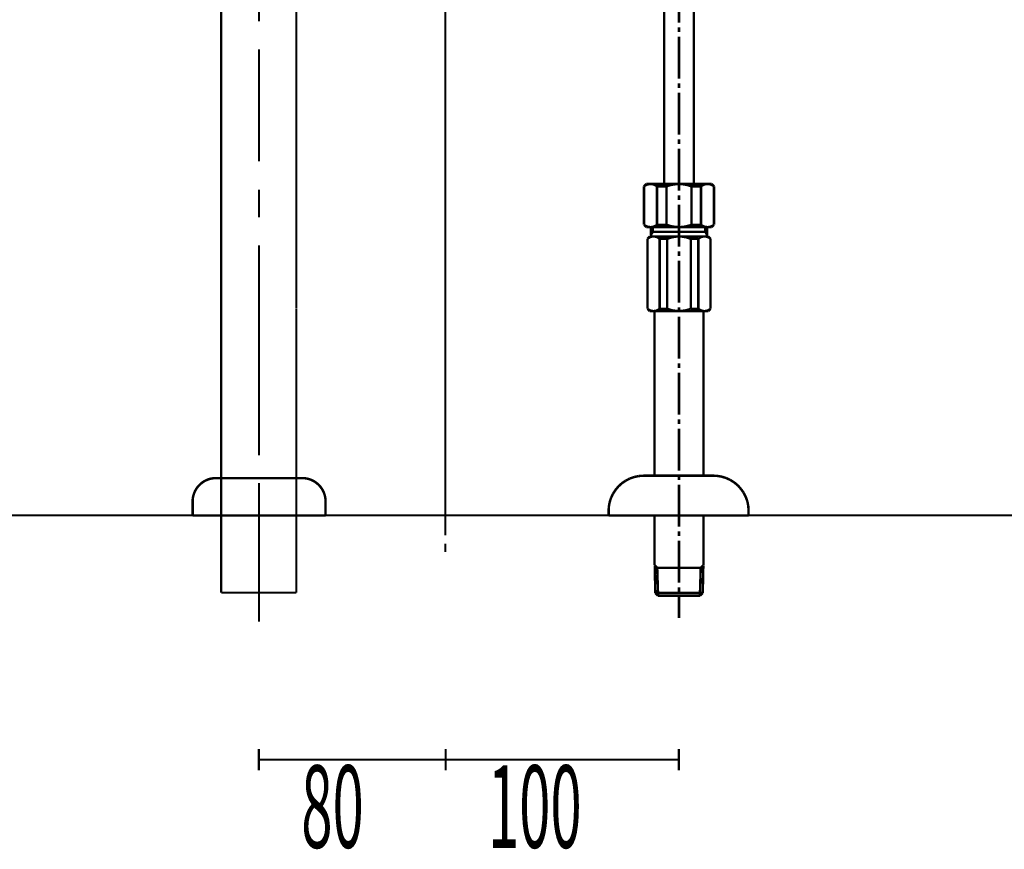
# Model space of a CAD drawing. Extents: x 74 to 527, y -245 to -11.
# Drawn here: x 146 to 188, y -245 to -209 of the extents above; entities that cross this region are included whole.
import ezdxf

# ---------------------------------------------------------------- set-up
doc = ezdxf.new("R2010")
doc.units = 0
doc.linetypes.add('AIGENLINE002', pattern=[1.3954, 0.6977, -0.6977])
doc.layers.add('LAYER_15', color=7, linetype='CONTINUOUS')
doc.layers.add('LAYER_26', color=7, linetype='CONTINUOUS')
doc.styles.get("Standard").update_dxf_attribs({"font": 'TXT', "bigfont": 'BIGFONT'})

# ---------------------------------------------------------------- blocks, each defined once
blk = doc.blocks.new('AIGNBL0F020017')
at = {"layer": 'LAYER_15', "const_width": 0.0882}
for points in [[(164.5333, -174.9243), (164.5333, -175.2771)], [(164.5333, -231.7879), (164.5333, -232.1407)]]:
    blk.add_lwpolyline(points, dxfattribs=at)
at = {"layer": 'LAYER_15', "linetype": 'AIGENLINE002', "const_width": 0.0882, "flags": 128}
blk.add_lwpolyline([(164.5333, -175.9747), (164.5333, -231.4391)], dxfattribs=at)
blk = doc.blocks.new('AIGNBL0F010016')
at = {"layer": 'LAYER_15'}
blk.add_blockref('AIGNBL0F020017', (0, 0), dxfattribs=at)
blk = doc.blocks.new('AIGNBL0F020019')
at = {"layer": 'LAYER_15', "const_width": 0.0882}
for points in [[(154.9207, -180.6847), (154.9207, -221.6905)], [(158.1473, -180.6847), (158.1473, -221.6905)]]:
    blk.add_lwpolyline(points, dxfattribs=at)
blk = doc.blocks.new('AIGNBL0F02001E')
at = {"layer": 'LAYER_15', "const_width": 0.0882}
for points in [[(156.5461, -180.0827), (156.5461, -180.6847)], [(156.5461, -186.0772), (156.5461, -181.2761)], [(156.5461, -189.7428), (156.5461, -187.2706)], [(156.5461, -200.9931), (156.5461, -190.2154)], [(156.5461, -195.3211), (156.5461, -190.9368)], [(156.5461, -207.013), (156.5461, -202.2126)], [(156.5461, -209.4005), (156.5461, -208.2071)], [(156.5461, -215.395), (156.5461, -210.5945)], [(156.5461, -217.8079), (156.5461, -216.6145)], [(156.5461, -228.0012), (156.5461, -219.002)], [(156.5461, -230.4142), (156.5461, -229.1953)], [(156.5461, -229.699), (156.5461, -232.5619)], [(156.5461, -232.0864), (156.5461, -230.8931)], [(156.5461, -232.2311), (156.5461, -235.1257)]]:
    blk.add_lwpolyline(points, dxfattribs=at)
blk = doc.blocks.new('AIGNBL0F02001F')
at = {"layer": 'LAYER_15', "const_width": 0.0882}
for points in [[(154.9207, -233.8903), (154.9207, -221.6347)], [(158.1473, -233.8903), (158.1473, -221.7074)], [(154.9207, -233.8903), (158.1473, -233.8903)]]:
    blk.add_lwpolyline(points, dxfattribs=at)
blk = doc.blocks.new('AIGNBL0F030071')
at = {"layer": 'LAYER_15', "const_width": 0.1058}
blk.add_lwpolyline([(154.6964, -228.9783), (158.3961, -228.9783)], dxfattribs=at)
blk = doc.blocks.new('AIGNBL0F030072')
at = {"layer": 'LAYER_15', "const_width": 0.1058}
blk.add_lwpolyline([(159.3958, -230.5782), (159.3958, -229.9784)], dxfattribs=at)
blk = doc.blocks.new('AIGNBL0F030073')
at = {"layer": 'LAYER_15', "const_width": 0.1058}
blk.add_lwpolyline([(153.6959, -229.9784), (153.6959, -230.5782)], dxfattribs=at)
blk = doc.blocks.new('AIGNBL0F030074')
at = {"layer": 'LAYER_15', "const_width": 0.1058}
blk.add_lwpolyline([(153.6959, -230.5782), (159.3958, -230.5782)], dxfattribs=at)
blk = doc.blocks.new('AIGNBL0F030075')
at = {"layer": 'LAYER_15', "const_width": 0.1058}
blk.add_lwpolyline([(158.3961, -228.9783, -0.414209), (159.3958, -229.9784)], format="xyb", dxfattribs=at)
blk = doc.blocks.new('AIGNBL0F030076')
at = {"layer": 'LAYER_15', "const_width": 0.1058}
blk.add_lwpolyline([(153.6959, -229.9784, -0.4142314), (154.6964, -228.9783)], format="xyb", dxfattribs=at)
blk = doc.blocks.new('AIGNBL0F020070')
at = {"layer": 'LAYER_15'}
for name in ['AIGNBL0F030076', 'AIGNBL0F030071', 'AIGNBL0F030075', 'AIGNBL0F030073', 'AIGNBL0F030072', 'AIGNBL0F030074']:
    blk.add_blockref(name, (0, 0), dxfattribs=at)
blk = doc.blocks.new('AIGNBL0F010018')
at = {"layer": 'LAYER_15'}
for name in ['AIGNBL0F02001E', 'AIGNBL0F020019', 'AIGNBL0F02001F', 'AIGNBL0F020070']:
    blk.add_blockref(name, (0, 0), dxfattribs=at)
blk = doc.blocks.new('AIGNBL0F0100B7')
at = {"layer": 'LAYER_15', "const_width": 0.1058}
for points in [[(173.9109, -216.372), (173.9109, -204.3676)], [(175.1812, -216.372), (175.1812, -204.3676)], [(174.5461, -207.6577), (174.5461, -209.4573)], [(174.5461, -209.6563), (174.5461, -209.8595)], [(174.5461, -210.0586), (174.5461, -211.8581)], [(174.5461, -212.0572), (174.5461, -212.2604)], [(174.5461, -212.4594), (174.5461, -214.259)], [(174.5461, -214.458), (174.5461, -214.6613)], [(174.5461, -214.8603), (174.5461, -216.6599)], [(173.1445, -216.372), (173.0429, -216.4736)], [(173.1021, -216.4312), (173.0429, -216.4736)], [(173.0429, -218.1207), (173.0429, -216.4736)], [(173.1699, -216.4016), (173.1021, -216.4312)], [(173.1445, -216.372), (175.9434, -216.372)], [(173.2461, -216.3804), (173.1699, -216.4016)], [(173.3223, -216.372), (173.2461, -216.3804)], [(173.3985, -216.3762), (173.3223, -216.372)], [(173.4705, -216.3974), (173.3985, -216.3762)], [(173.5383, -216.4312), (173.4705, -216.3974)], [(173.6018, -216.4736), (173.5383, -216.4312)], [(173.6018, -216.4736), (174.0083, -216.4736)], [(173.6018, -218.1207), (173.6018, -216.4736)], [(174.1014, -216.4397), (174.0083, -216.4736)], [(174.0083, -216.4736), (174.0083, -218.1207)], [(174.2962, -216.3931), (174.1014, -216.4397)], [(174.4952, -216.372), (174.2962, -216.3931)], [(174.6943, -216.3804), (174.4952, -216.372)], [(174.8933, -216.4143), (174.6943, -216.3804)], [(175.0838, -216.4736), (174.8933, -216.4143)], [(175.0838, -216.4736), (175.0838, -218.1207)], [(175.4903, -216.4736), (175.0838, -216.4736)], [(175.5454, -216.4312), (175.4903, -216.4736)], [(175.4903, -218.1207), (175.4903, -216.4736)], [(175.6131, -216.4016), (175.5454, -216.4312)], [(175.6851, -216.3804), (175.6131, -216.4016)], [(175.7613, -216.372), (175.6851, -216.3804)], [(175.8375, -216.3762), (175.7613, -216.372)], [(175.9137, -216.3974), (175.8375, -216.3762)], [(175.9815, -216.4312), (175.9137, -216.3974)], [(175.9434, -216.372), (176.045, -216.4736)], [(176.045, -216.4736), (175.9815, -216.4312)], [(176.045, -218.1207), (176.045, -216.4736)], [(174.5461, -216.8589), (174.5461, -217.0579)], [(174.5461, -217.2612), (174.5461, -219.0608)], [(173.1445, -218.2224), (173.0429, -218.1207)], [(173.0429, -218.1207), (173.1106, -218.1673)], [(173.1106, -218.1673), (173.1784, -218.197)], [(173.1445, -218.2224), (175.9434, -218.2224)], [(173.1784, -218.197), (173.2503, -218.2139)], [(173.2503, -218.2139), (173.3266, -218.2224)], [(173.3266, -218.2224), (173.4028, -218.2139)], [(173.3435, -218.6204), (173.3435, -218.2224)], [(173.4028, -218.2139), (173.4748, -218.1927)], [(173.4197, -218.4214), (173.4197, -218.2224)], [(173.4748, -218.1927), (173.5467, -218.1631)], [(173.5467, -218.1631), (173.6018, -218.1207)], [(173.6018, -218.1207), (174.0083, -218.1207)], [(174.0083, -218.1207), (174.1988, -218.18)], [(174.1988, -218.18), (174.3936, -218.2139)], [(174.3936, -218.2139), (174.5969, -218.2224)], [(174.5969, -218.2224), (174.7916, -218.2012)], [(174.7916, -218.2012), (174.9864, -218.1546)], [(174.9864, -218.1546), (175.0838, -218.1207)], [(175.4903, -218.1207), (175.0838, -218.1207)], [(175.4903, -218.1207), (175.5496, -218.1673)], [(175.5496, -218.1673), (175.6216, -218.197)], [(175.6216, -218.197), (175.6936, -218.2139)], [(175.6724, -218.4214), (175.6724, -218.2224)], [(175.6936, -218.2139), (175.7698, -218.2224)], [(175.7444, -218.6204), (175.7444, -218.2224)], [(175.7698, -218.2224), (175.846, -218.2139)], [(175.846, -218.2139), (175.918, -218.1927)], [(175.918, -218.1927), (175.99, -218.1631)], [(175.9434, -218.2224), (176.045, -218.1207)], [(175.99, -218.1631), (176.045, -218.1207)], [(173.2927, -218.6204), (173.1953, -218.722)], [(173.2715, -218.667), (173.2165, -218.7008)], [(173.335, -218.6373), (173.2715, -218.667)], [(175.7952, -218.6204), (173.2927, -218.6204)], [(173.3985, -218.6246), (173.335, -218.6373)], [(173.4197, -218.4214), (173.3435, -218.5484)], [(173.4705, -218.6204), (173.3985, -218.6246)], [(175.6724, -218.4214), (173.4197, -218.4214)], [(173.5383, -218.6289), (173.4705, -218.6204)], [(173.6018, -218.65), (173.5383, -218.6289)], [(173.6611, -218.6797), (173.6018, -218.65)], [(174.2708, -218.65), (174.0803, -218.7051)], [(174.4698, -218.6204), (174.2708, -218.65)], [(174.6688, -218.6246), (174.4698, -218.6204)], [(174.8636, -218.6585), (174.6688, -218.6246)], [(175.0542, -218.722), (174.8636, -218.6585)], [(175.4522, -218.667), (175.3929, -218.7008)], [(175.5115, -218.6373), (175.4522, -218.667)], [(175.5792, -218.6246), (175.5115, -218.6373)], [(175.647, -218.6204), (175.5792, -218.6246)], [(175.7147, -218.6289), (175.647, -218.6204)], [(175.6724, -218.4214), (175.7444, -218.5484)], [(175.7825, -218.65), (175.7147, -218.6289)], [(175.8418, -218.6797), (175.7825, -218.65)], [(175.7952, -218.6204), (175.8968, -218.722)], [(173.2165, -218.7008), (173.1953, -218.722)], [(173.1953, -218.722), (173.1953, -221.7199)], [(173.7161, -218.722), (173.6611, -218.6797)], [(173.7161, -218.722), (174.0337, -218.722)], [(173.7161, -218.722), (173.7161, -221.7199)], [(174.0803, -218.7051), (174.0337, -218.722)], [(174.0337, -218.722), (174.0337, -221.7199)], [(175.0542, -218.722), (175.0542, -221.7199)], [(175.3718, -218.722), (175.0542, -218.722)], [(175.3929, -218.7008), (175.3718, -218.722)], [(175.3718, -218.722), (175.3718, -221.7199)], [(175.8968, -218.722), (175.8418, -218.6797)], [(175.8968, -218.722), (175.8968, -221.7199)], [(174.5461, -219.2598), (174.5461, -219.4588)], [(174.5461, -219.662), (174.5461, -221.4616)], [(173.2927, -221.8216), (173.1953, -221.7199)], [(173.1953, -221.7199), (173.2503, -221.7623)], [(173.2503, -221.7623), (173.3096, -221.7919)], [(173.2927, -221.8216), (175.7952, -221.8216)], [(173.3096, -221.7919), (173.3731, -221.8131)], [(173.3731, -221.8131), (173.4409, -221.8216)], [(173.4409, -221.8216), (173.5086, -221.8173)], [(173.4959, -228.876), (173.4959, -221.8216)], [(173.5086, -221.8173), (173.5806, -221.8004)], [(173.5806, -221.8004), (173.6399, -221.775)], [(173.6399, -221.775), (173.695, -221.7369)], [(173.695, -221.7369), (173.7161, -221.7199)], [(173.7161, -221.7199), (174.0337, -221.7199)], [(174.0337, -221.7199), (174.2242, -221.7834)], [(174.2242, -221.7834), (174.4233, -221.8131)], [(174.4233, -221.8131), (174.6223, -221.8173)], [(174.5461, -221.6606), (174.5461, -221.8597)], [(174.6223, -221.8173), (174.8213, -221.7919)], [(174.8213, -221.7919), (175.0118, -221.7369)], [(175.0118, -221.7369), (175.0542, -221.7199)], [(175.3718, -221.7199), (175.0542, -221.7199)], [(175.3718, -221.7199), (175.4268, -221.7623)], [(175.4268, -221.7623), (175.4903, -221.7919)], [(175.4903, -221.7919), (175.5538, -221.8131)], [(175.5538, -221.8131), (175.6216, -221.8216)], [(175.5919, -228.876), (175.5919, -221.8216)], [(175.6216, -221.8216), (175.6893, -221.8173)], [(175.6893, -221.8173), (175.7528, -221.8004)], [(175.7528, -221.8004), (175.8206, -221.775)], [(175.7952, -221.8216), (175.8968, -221.7199)], [(175.8206, -221.775), (175.8756, -221.7369)], [(175.8756, -221.7369), (175.8968, -221.7199)], [(174.5461, -222.0587), (174.5461, -223.8625)], [(174.5461, -224.0615), (174.5461, -224.2605)], [(174.5461, -224.4595), (174.5461, -226.2634)], [(174.5461, -226.4624), (174.5461, -226.6614)], [(174.5461, -226.8604), (174.5461, -228.6642)], [(172.0986, -229.1978), (171.9504, -229.3333)], [(172.2637, -229.0877), (172.0986, -229.1978)], [(172.4416, -228.9945), (172.2637, -229.0877)], [(172.6321, -228.931), (172.4416, -228.9945)], [(172.8269, -228.8887), (172.6321, -228.931)], [(173.0259, -228.876), (172.8269, -228.8887)], [(173.0259, -228.876), (176.0281, -228.876)], [(174.5461, -228.8633), (174.5461, -229.0623)], [(176.1847, -228.8844), (176.0281, -228.876)], [(176.3795, -228.9183), (176.1847, -228.8844)], [(176.5701, -228.9776), (176.3795, -228.9183)], [(176.7521, -229.0623), (176.5701, -228.9776)], [(176.9215, -229.1724), (176.7521, -229.0623)], [(177.074, -229.2994), (176.9215, -229.1724)], [(171.8234, -229.4857), (171.7133, -229.6508)], [(171.9504, -229.3333), (171.8234, -229.4857)], [(174.5461, -229.2613), (174.5461, -231.0609)], [(177.2052, -229.4518), (177.074, -229.2994)], [(177.3195, -229.6127), (177.2052, -229.4518)], [(177.4085, -229.7906), (177.3195, -229.6127)], [(171.5693, -230.0235), (171.5354, -230.2225)], [(171.6286, -229.8329), (171.5693, -230.0235)], [(171.7133, -229.6508), (171.6286, -229.8329)], [(177.4762, -229.9811), (177.4085, -229.7906)], [(177.5143, -230.1801), (177.4762, -229.9811)], [(171.5354, -230.2225), (171.527, -230.3749)], [(171.527, -230.3749), (171.527, -230.5782)], [(177.527, -230.3749), (177.5143, -230.1801)], [(177.527, -230.3749), (177.527, -230.5782)], [(171.527, -230.5782), (177.527, -230.5782)], [(173.4959, -232.708), (173.4959, -230.5782)], [(175.5919, -232.708), (175.5919, -230.5782)], [(174.5461, -231.2641), (174.5461, -231.4631)], [(174.5461, -231.6622), (174.5461, -233.4618)], [(173.6103, -232.8224), (173.4959, -232.708)], [(173.5044, -232.7165), (173.5298, -233.9021)], [(175.5835, -232.8224), (173.5044, -232.8224)], [(173.6103, -232.8224), (173.6484, -234.0249)], [(175.4776, -232.8224), (175.4395, -234.0249)], [(175.4776, -232.8224), (175.5919, -232.708)], [(175.5623, -233.9021), (175.5877, -232.7165)], [(174.5461, -233.665), (174.5461, -233.864)], [(173.6484, -234.0249), (173.5298, -233.9021)], [(173.5298, -233.9021), (175.5623, -233.9021)], [(175.4395, -234.0249), (173.6484, -234.0249)], [(174.5461, -234.063), (174.5461, -234.9734)], [(175.4395, -234.0249), (175.5623, -233.9021)]]:
    blk.add_lwpolyline(points, dxfattribs=at)

msp = doc.modelspace()

# ---------------------------------------------------------------- linework, layer by layer
at = {"layer": 'LAYER_15', "const_width": 0.0882}
for points in [[(156.5333, -240.5897), (156.5333, -241.5092)], [(164.5461, -240.5897), (164.5461, -241.5092)], [(174.5333, -240.5897), (174.5333, -241.5092)], [(174.5461, -240.5897), (174.5461, -241.5092)], [(156.5333, -241.0496), (164.5333, -241.0496)], [(164.5333, -241.0496), (174.5333, -241.0496)], [(164.5461, -241.0496), (174.5461, -241.0496)]]:
    msp.add_lwpolyline(points, dxfattribs=at)
at = {"layer": 'LAYER_26', "const_width": 0.0882}
msp.add_lwpolyline([(74.3705, -230.5782), (230.6502, -230.5782)], dxfattribs=at)

# ---------------------------------------------------------------- block references
at = {"layer": 'LAYER_15'}
for name in ['AIGNBL0F010018', 'AIGNBL0F010016', 'AIGNBL0F0100B7']:
    msp.add_blockref(name, (0, 0), dxfattribs=at)

# ---------------------------------------------------------------- texts
at = {"layer": 'LAYER_15', "width": 0.5}
for s, p in [('80', (158.354, -244.8272)), ('100', (166.354, -244.8272))]:
    msp.add_text(s, height=3.5376, dxfattribs=at).set_placement(p)

doc.saveas('drawing.dxf')
